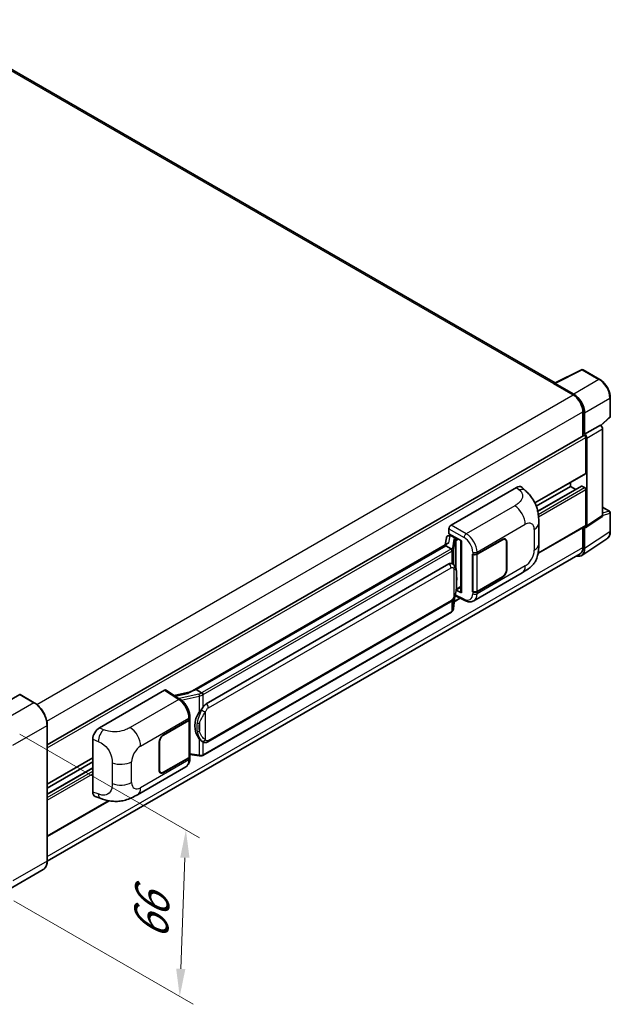
# Model space of a CAD drawing. Units: millimetres. Extents: x 58 to 9903, y 32 to 1297.
# Drawn here: x 935 to 1105, y 229 to 513 of the extents above; entities that cross this region are included whole.
import ezdxf

# ---------------------------------------------------------------- set-up
doc = ezdxf.new("R2010")
doc.units = ezdxf.units.MM
doc.header["$LTSCALE"] = 4
doc.layers.get('Defpoints').update_dxf_attribs({"lineweight": 25})
for name, color, linetype, lineweight in [('Dimension (ISO)', 7, 'Continuous', 18), ('Dimension (ISO) @ 1', 7, 'Continuous', 18), ('Visible (ISO)', 7, 'Continuous', 35), ('Visible Narrow (ISO)', 7, 'Continuous', 25)]:
    doc.layers.add(name, color=color, linetype=linetype, lineweight=lineweight)
doc.styles.add('Note Text (TK)', font='txt')
doc.dimstyles.new('Default - Method 1b (TK)', dxfattribs={"dimscale": 4, "dimtxt": 2.5, "dimasz": 2.5, "dimexe": 1, "dimexo": 1.5, "dimgap": 1, "dimtad": 1, "dimtoh": 1, "dimrnd": 1e-08, "dimdsep": 46, "dimtxsty": 'Note Text (TK)', "dimcen": 0.09, "dimdle": 5, "dimclrd": 100, "dimclre": 100, "dimclrt": 7, "dimadec": 1, "dimazin": 1, "dimtfac": 1, "dimtmove": 0, "dimatfit": 3, "dimfxl": 1, "dimtolj": 1, "dimlwd": -1, "dimlwe": -1, "dimarcsym": 0})

# ---------------------------------------------------------------- blocks, each defined once
blk = doc.blocks.new('*D289')
at = {"layer": 'Defpoints', "color": 0}
for p in [(928.87, 309.87), (982.61, 278.84), (927.09, 261.79)]:
    blk.add_point(p, dxfattribs=at)
at = {"layer": 'Dimension (ISO)', "color": 100}
for p, q in [((934.75, 306.48), (986.53, 276.58)), ((981.13, 238.76), (982.32, 270.85)), ((932.97, 258.4), (984.75, 228.5))]:
    blk.add_line(p, q, dxfattribs=at)
for points in [[(980.98, 270.9), (983.65, 270.8), (982.61, 278.84)], [(979.8, 238.81), (982.46, 238.71), (980.83, 230.76)]]:
    blk.add_solid(points, dxfattribs=at)
at = {"layer": 'Dimension (ISO)', "color": 7, "insert": (972.37, 245.57), "char_height": 8, "attachment_point": 4, "rotation": 87.8823, "style": 'Note Text (TK)'}
blk.add_mtext('\\A1;{\\Q27.882;\\W0.834;\\H0.816x; \\fＭＳ Ｐゴシック|b0|i0;\\H10.0000;66}', dxfattribs=at)

msp = doc.modelspace()

# ---------------------------------------------------------------- linework, layer by layer
at = {"layer": 'Visible (ISO)'}
for p, q in [((1089.1063, 407.9611), (907.3816, 512.8799)), ((1088.9341, 407.8751), (1096.756, 411.7815)), ((1101.9939, 408.9876), (1097.1768, 411.7688)), ((1088.6771, 407.758), (1094.3339, 404.492)), ((1088.8342, 407.6674), (1088.8342, 407.6672)), ((1094.493, 404.763), (1089.1483, 407.8488)), ((1105.0428, 398.3256), (1105.0428, 403.7067)), ((1097.1624, 399.593), (1097.1624, 392.667)), ((1097.6338, 393.1517), (1097.6338, 399.323)), ((1097.6338, 393.1517), (1102.1832, 395.7783)), ((1102.1836, 395.7781), (1102.1832, 395.7783)), ((1102.3595, 395.6475), (1104.9003, 397.9994)), ((942.6068, 303.4343), (1097.4115, 392.8109)), ((1097.6341, 393.1515), (1097.6338, 393.1517)), ((1102.8117, 369.6673), (1102.8117, 394.6901)), ((1097.948, 381.9022), (1097.948, 392.2445)), ((1098.2623, 366.6605), (1098.2623, 392.0635)), ((1083.31, 373.3006), (1097.856, 381.6988)), ((1093.5483, 378.0919), (1093.5483, 379.2117)), ((1059.1353, 366.9329), (1077.9694, 377.8068)), ((1079.4855, 377.834), (1080.5181, 376.8983)), ((1083.6892, 372.3998), (1093.5483, 378.0919)), ((1084.1165, 370.886), (1096.7462, 378.1777)), ((1095.0729, 377.2116), (1093.5483, 378.0919)), ((1097.6338, 377.729), (1096.8795, 378.1645)), ((1097.948, 366.8424), (1097.948, 377.1847)), ((1102.8117, 372.0455), (1104.8206, 370.8857)), ((1105.0428, 365.1196), (1105.0428, 370.5008)), ((1084.4118, 361.442), (1084.4118, 367.4476)), ((1098.0936, 366.2632), (1102.643, 369.27)), ((1058.5072, 364.3929), (1058.5072, 365.8449)), ((1058.5072, 364.3929), (1062.0849, 362.3273)), ((1058.7203, 363.9094), (1059.0325, 364.0896)), ((1084.2262, 358.7698), (1097.856, 366.6389)), ((1097.1624, 366.2385), (1097.1624, 360.4011)), ((1097.6338, 360.1268), (1097.6338, 366.2981)), ((1097.6338, 366.2981), (1097.6341, 366.2978)), ((1058.0799, 361.582), (983.8061, 318.7)), ((1057.77, 363.2538), (1057.402, 361.1906)), ((1058.3018, 363.8127), (1058.7764, 363.9223)), ((1059.142, 363.8522), (1060.3991, 363.1264)), ((1061.9547, 362.4025), (1061.9547, 347.5373)), ((1062.0849, 362.3273), (1062.0849, 347.3649)), ((1066.5948, 358.5385), (1073.9064, 362.7599)), ((1066.6311, 358.4869), (1073.9064, 362.6873)), ((1074.7508, 362.771), (1074.4733, 362.9312)), ((1075.1006, 361.9979), (1075.1006, 354.0143)), ((1075.1635, 362.0341), (1075.1635, 354.0506)), ((1096.7902, 358.1401), (1104.0842, 362.9608)), ((1096.3339, 358.57), (942.6049, 269.8145)), ((1057.5707, 360.9491), (985.5903, 319.3912)), ((1057.5707, 360.9491), (1057.5618, 360.9903)), ((1059.1311, 360.0482), (1057.5707, 360.9491)), ((1065.3373, 358.5383), (1065.36, 358.5261)), ((1065.3373, 347.6517), (1065.3373, 358.5383)), ((1065.374, 358.4869), (1065.4037, 358.5041)), ((1065.374, 347.7455), (1065.374, 358.4869)), ((988.4659, 315.2634), (1058.4663, 355.6782)), ((1059.5176, 355.7118), (1059.5009, 355.7215)), ((1065.6486, 345.0437), (1079.5921, 353.094)), ((1073.9064, 351.8733), (1066.5948, 347.6519)), ((1073.9064, 351.9459), (1066.6311, 347.7455)), ((1062.0849, 347.3649), (1060.5951, 348.1089)), ((1060.6085, 348.2153), (1060.6269, 348.2323)), ((1060.6181, 348.2242), (1061.9547, 348.9959)), ((1065.44, 347.711), (1065.3373, 347.6517)), ((1065.36, 347.6395), (1065.3373, 347.6517)), ((988.9103, 304.2965), (1058.9108, 344.7112)), ((1059.8287, 342.8085), (1060.1554, 346.3711)), ((1060.0103, 344.7887), (1061.7235, 345.7778)), ((1060.2197, 346.5289), (1063.0579, 345.1114)), ((1059.2211, 341.7929), (987.5271, 300.4003)), ((957.6491, 308.3398), (976.4832, 319.2137)), ((976.9426, 319.2483), (981, 316.5667)), ((983.9122, 318.7612), (979.2662, 317.7127)), ((985.4923, 319.381), (985.5903, 319.3912)), ((985.5903, 319.3912), (987.1508, 318.4903)), ((934.6849, 317.9433), (924.7854, 312.2279)), ((938.8816, 315.5956), (934.796, 317.9543)), ((976.1685, 306.3309), (983.4802, 310.5523)), ((976.1685, 306.2584), (983.4439, 310.4588)), ((983.7042, 310.7701), (983.7042, 300.0802)), ((983.7405, 310.9152), (983.7405, 311.474)), ((942.6068, 269.9515), (942.6068, 309.1433)), ((955.741, 289.8064), (955.741, 305.074)), ((987.4146, 304.3069), (987.3979, 304.3165)), ((974.9115, 296.1701), (974.9115, 304.1536)), ((974.9743, 296.2064), (974.9743, 304.1899)), ((942.6068, 292.0656), (955.741, 299.6486)), ((983.4439, 299.7173), (976.1685, 295.5169)), ((983.4802, 299.6657), (976.1685, 295.4443)), ((983.7042, 300.6919), (986.3913, 300.3024)), ((983.7405, 299.4697), (983.7405, 300.0286)), ((942.6068, 290.9458), (955.741, 298.5289)), ((942.6068, 289.1853), (955.741, 296.7683)), ((968.6419, 289.0369), (982.5854, 297.0871)), ((975.3241, 295.4332), (975.0465, 295.5935)), ((942.6068, 277.0058), (960.4367, 287.2999)), ((956.4357, 288.5357), (957.9114, 288.0109)), ((941.4371, 267.4193), (931.5376, 261.7038))]:
    msp.add_line(p, q, dxfattribs=at)
for centre, start, end in [((1096.9545, 411.3839), 60, 116.538708), ((1104.5984, 398.3256), 312.789481, 0), ((1104.5984, 370.5008), 0, 60)]:
    msp.add_arc(centre, 0.4444, start, end, dxfattribs=at)
for centre, major_axis, ratio, start_param, end_param in [((1088.6771, 406.6693), (0.6667, 1.1547), 0.57735027, 0.53865731, 0.78539816), ((1089.1487, 407.4855), (-0.2225, 0.3854), 0.5766475, 5.49839613, 7.06797448), ((1094.3339, 401.226), (2, -3.4641), 0.57735027, 0.78539816, 2.35619449), ((1094.4892, 401.1342), (2.2222, -3.849), 0.5780539, 0.78600715, 2.3555855), ((1102.1828, 395.0524), (-0.4444, 0.7698), 0.5780539, 3.9275998, 5.49717816), ((1097.6338, 392.426), (-0.2222, 0.3849), 0.57735027, 3.92699082, 6.28318531), ((1097.6334, 392.4257), (0.4444, -0.7698), 0.5780539, 0.78600715, 2.3555855), ((1097.6338, 382.0837), (0.2222, -0.3849), 0.57735027, 0, 0.78539816), ((1077.9566, 375.6207), (1.3865, 2.3188), 0.57333637, 6.16912861, 7.08294563), ((1096.8795, 377.9468), (-0.1333, 0.2309), 0.57735027, 5.49778715, 6.28318531), ((1097.6338, 377.3661), (-0.2222, 0.3849), 0.57735027, 3.92699082, 5.49778715), ((1059.1361, 366.2071), (-0.4444, -0.7698), 0.5780539, 3.9275998, 5.49717816), ((1102.1828, 370.0313), (0.445, -0.7707), 0.5766475, 0.03486412, 0.78478917), ((1097.6334, 367.0245), (0.445, -0.7707), 0.5766475, 5.49839613, 7.06797448), ((1097.6338, 367.0238), (0.2222, -0.3849), 0.57735027, 0, 0.78539817), ((1061.9318, 361.7531), (-4.3717, -0.7541), 0.21633748, 5.59704541, 6.29236196), ((1058.7176, 363.5045), (-0.8769, -0.6329), 0.60953579, 5.67908615, 5.72119938), ((1058.6231, 362.9746), (-0.6733, 0.6402), 0.8492429, 5.1814121, 6.75220843), ((1059.0498, 363.0732), (-0.3279, 0.8322), 0.65380937, 5.5951678, 6.18580465), ((1060.353, 362.7369), (0.1639, -0.4161), 0.65380937, 0.88277882, 2.45357514), ((1073.9064, 361.3084), (0.8889, 1.5396), 0.57735027, 5.49778714, 7.06858347), ((1073.9064, 361.3084), (0.8444, 1.4626), 0.57735027, 5.49778714, 7.06858347), ((1065.9662, 358.9014), (0.8889, 0), 0.57735027, 3.9618974, 5.49778714), ((1066.0025, 358.8498), (-0.8889, 0), 0.57735027, 0.78539816, 2.35619449), ((1094.4892, 361.9467), (2.2249, -3.8537), 0.5766475, 5.75645047, 7.06797448), ((1094.3339, 362.0341), (2, -3.4641), 0.57735027, 0, 0.78539817), ((1058.4663, 350.2167), (0.6801, 5.6218), 0.40142867, 6.20843387, 6.57591032), ((1073.9064, 353.3248), (0.8889, 1.5396), 0.57735027, 3.92699082, 5.49778714), ((1073.9064, 353.3248), (-0.8444, -1.4626), 0.57735027, 0.78539816, 2.35619449), ((1060.353, 348.5843), (0.2648, -0.3596), 0.48800029, 0.05438476, 0.7310134), ((1062.3991, 347.5463), (0.4444, 0.013), 0.55686057, 3.12531633, 3.9107145), ((1065.9662, 348.0148), (-0.8889, 0), 0.57735027, 0.82030475, 2.35619449), ((1066.0025, 348.1083), (0.8889, 0), 0.57735027, 3.92699082, 5.49778714), ((976.4824, 318.487), (0.445, 0.7707), 0.5766475, 6.24832118, 7.06797448), ((981.732, 315.4497), (4.2774, 3.8003), 0.24152145, 0.32505614, 1.02037269), ((934.6849, 317.7619), (0.1111, 0.1925), 0.57735027, 0, 0.78539816), ((989.6106, 309.1411), (0.4069, 5.4545), 0.80430597, 0.8807959, 2.44577737), ((988.4659, 309.8019), (0.6801, 5.6218), 0.40142867, 0.29272501, 0.66020146), ((982.8153, 310.8217), (0.8889, 0), 0.57735027, 5.49778714, 6.15636264), ((982.8516, 310.9152), (0.8889, 0), 0.57735027, 5.49778714, 6.28318531), ((957.6619, 306.1685), (-1.3783, -2.3028), 0.58101844, 3.94848943, 5.51262657), ((976.1685, 304.8794), (-0.8889, -1.5396), 0.57735027, 3.92699082, 5.49778714), ((976.1685, 304.8794), (0.8444, 1.4626), 0.57735027, 0.78539816, 2.35619449), ((982.8153, 300.0802), (0.8889, 0), 0.57735027, 5.49778714, 6.28318531), ((982.8516, 300.0286), (0.8889, 0), 0.57735027, 5.49778714, 6.56987888), ((976.1685, 296.8959), (-0.8889, -1.5396), 0.57735027, 5.49778714, 7.06858347), ((976.1685, 296.8959), (-0.8444, -1.4626), 0.57735027, 5.49778714, 7.06858347), ((957.6619, 290.9299), (-1.3865, -2.3188), 0.57333637, 5.51880849, 6.397242)]:
    msp.add_ellipse(centre, major_axis=major_axis, ratio=ratio, start_param=start_param, end_param=end_param, dxfattribs=at)
for points, knots in [([(1105.0428, 403.7067), (1105.0428, 403.8978), (1105.0298, 404.0941), (1104.9792, 404.4931), (1104.9414, 404.6959), (1104.8427, 405.1041), (1104.7816, 405.3095), (1104.6377, 405.7187), (1104.5549, 405.9225), (1104.3695, 406.3242), (1104.2669, 406.5222), (1104.0442, 406.9079), (1103.9241, 407.0958), (1103.6689, 407.4572), (1103.5338, 407.6308), (1103.2513, 407.96), (1103.104, 408.1156), (1102.7999, 408.4052), (1102.6431, 408.5393), (1102.3229, 408.7827), (1102.1594, 408.8921), (1101.9939, 408.9876)], [-0.78478918, -0.78478918, -0.78478918, -0.78478918, -0.62783134, -0.62783134, -0.47087351, -0.47087351, -0.31391567, -0.31391567, -0.15695784, -0.15695784, 0, 0, 0.15695784, 0.15695784, 0.31391567, 0.31391567, 0.47087351, 0.47087351, 0.62783134, 0.62783134, 0.78478918, 0.78478918, 0.78478918, 0.78478918]), ([(1080.5181, 376.8983), (1080.8064, 376.6372), (1081.1637, 376.3178), (1081.7938, 375.6411), (1082.0835, 375.2849), (1082.7192, 374.398), (1083.0638, 373.8307), (1083.4948, 372.9055), (1083.6214, 372.5958), (1083.8733, 371.8764), (1083.9895, 371.4594), (1084.1854, 370.5836), (1084.2592, 370.1202), (1084.3983, 368.9041), (1084.4118, 368.1166), (1084.4118, 367.4476)], [0, 0, 0, 0, 0.18362486, 0.18362486, 0.36333296, 0.36333296, 0.60386192, 0.60386192, 0.71569796, 0.71569796, 0.86115341, 0.86115341, 1.02941414, 1.02941414, 1.30785701, 1.30785701, 1.30785701, 1.30785701]), ([(1104.0842, 362.9608), (1104.2127, 363.0458), (1104.3302, 363.1476), (1104.5383, 363.3784), (1104.629, 363.5073), (1104.7826, 363.7858), (1104.8458, 363.9353), (1104.9456, 364.2503), (1104.9824, 364.4157), (1105.031, 364.7591), (1105.0428, 364.937), (1105.0428, 365.1196)], [0.034864128, 0.034864128, 0.034864128, 0.034864128, 0.184849138, 0.184849138, 0.334834147, 0.334834147, 0.484819157, 0.484819157, 0.634804166, 0.634804166, 0.784789176, 0.784789176, 0.784789176, 0.784789176]), ([(1084.4118, 361.442), (1084.4118, 360.7955), (1084.4005, 360.0753), (1084.2658, 358.9624), (1084.194, 358.5406), (1084.0276, 357.8763), (1083.9571, 357.6372), (1083.7821, 357.1532), (1083.6752, 356.9051), (1083.3921, 356.3653), (1083.2014, 356.0737), (1082.8121, 355.5743), (1082.6127, 355.3548), (1082.0942, 354.8388), (1081.7697, 354.5629), (1080.8506, 353.8477), (1080.1969, 353.4432), (1079.5921, 353.094)], [0, 0, 0, 0, 0.26907114, 0.26907114, 0.43224894, 0.43224894, 0.52213259, 0.52213259, 0.61371232, 0.61371232, 0.72841245, 0.72841245, 0.83295305, 0.83295305, 0.995563, 0.995563, 1.28301074, 1.28301074, 1.28301074, 1.28301074]), ([(1059.4358, 359.4935), (1059.4359, 359.4943), (1059.436, 359.4952), (1059.4409, 359.5451), (1059.4377, 359.5974), (1059.4147, 359.7055), (1059.3945, 359.7604), (1059.3397, 359.8628), (1059.3056, 359.9095), (1059.2281, 359.9887), (1059.1854, 360.0205), (1059.141, 360.0429)], [-0.0778087689, -0.0778087689, -0.0778087689, -0.0778087689, -0.0774791395, -0.0774791395, -0.0585788033, -0.0585788033, -0.0389062325, -0.0389062325, -0.0193765361, -0.0193765361, 0, 0, 0, 0]), ([(1059.9598, 355.357), (1059.9364, 355.3819), (1059.9119, 355.4067), (1059.8608, 355.456), (1059.8342, 355.4805), (1059.7784, 355.529), (1059.7493, 355.553), (1059.6882, 355.6001), (1059.6563, 355.6233), (1059.5894, 355.6685), (1059.5544, 355.6906), (1059.5176, 355.7118)], [-0.1703054541, -0.1703054541, -0.1703054541, -0.1703054541, -0.1584465752, -0.1584465752, -0.1465876964, -0.1465876964, -0.1347288175, -0.1347288175, -0.1228699387, -0.1228699387, -0.1110110598, -0.1110110598, -0.1110110598, -0.1110110598]), ([(1060.7183, 352.5253), (1060.7155, 352.7133), (1060.7108, 352.8985), (1060.6925, 353.2663), (1060.679, 353.449), (1060.6349, 353.8161), (1060.6046, 354.0004), (1060.5121, 354.3775), (1060.4502, 354.5703), (1060.2645, 354.9636), (1060.1395, 355.1665), (1059.9598, 355.357)], [-0.42564821, -0.42564821, -0.42564821, -0.42564821, -0.340518568, -0.340518568, -0.255388926, -0.255388926, -0.170259284, -0.170259284, -0.085129642, -0.085129642, 0, 0, 0, 0]), ([(1060.1233, 346.2983), (1060.2541, 346.5882), (1060.3441, 346.8717), (1060.4856, 347.4269), (1060.5358, 347.6971), (1060.6133, 348.2261), (1060.6405, 348.4855), (1060.6806, 348.994), (1060.6935, 349.2432), (1060.711, 349.7295), (1060.7156, 349.9667), (1060.7183, 350.1968)], [-0.425024641, -0.425024641, -0.425024641, -0.425024641, -0.340019712, -0.340019712, -0.255014784, -0.255014784, -0.170009856, -0.170009856, -0.085004928, -0.085004928, 0, 0, 0, 0]), ([(1060.7183, 350.1968), (1060.7203, 350.367), (1060.7219, 350.5347), (1060.7243, 350.8646), (1060.7251, 351.0267), (1060.7259, 351.3446), (1060.7259, 351.5003), (1060.7251, 351.8052), (1060.7243, 351.9543), (1060.7219, 352.2454), (1060.7203, 352.3874), (1060.7183, 352.5253)], [-0.318622721, -0.318622721, -0.318622721, -0.318622721, -0.254898176, -0.254898176, -0.191173632, -0.191173632, -0.127449088, -0.127449088, -0.063724544, -0.063724544, 0, 0, 0, 0]), ([(1058.9108, 344.7112), (1059.064, 344.7997), (1059.1918, 344.907), (1059.4057, 345.1197), (1059.4945, 345.2278), (1059.6548, 345.4438), (1059.7251, 345.5509), (1059.8535, 345.7629), (1059.912, 345.8686), (1060.021, 346.079), (1060.0714, 346.1838), (1060.1201, 346.2911), (1060.1217, 346.2947), (1060.1233, 346.2983)], [-0.170496085, -0.170496085, -0.170496085, -0.170496085, -0.1375677, -0.1375677, -0.103468483, -0.103468483, -0.069369266, -0.069369266, -0.035270049, -0.035270049, -0.001170832, -0.001170832, 0, 0, 0, 0]), ([(1065.6486, 345.0437), (1065.4921, 344.9533), (1065.3243, 344.883), (1064.9784, 344.7847), (1064.8004, 344.7566), (1064.4437, 344.7388), (1064.265, 344.749), (1063.9115, 344.802), (1063.7366, 344.8447), (1063.3927, 344.9581), (1063.2236, 345.0287), (1063.0579, 345.1114)], [0.785398163, 0.785398163, 0.785398163, 0.785398163, 0.935496479, 0.935496479, 1.085594795, 1.085594795, 1.23569311, 1.23569311, 1.385791426, 1.385791426, 1.535889742, 1.535889742, 1.535889742, 1.535889742]), ([(1059.2211, 341.7929), (1059.232, 341.7992), (1059.2429, 341.8056), (1059.2644, 341.8187), (1059.2751, 341.8254), (1059.2963, 341.8389), (1059.3068, 341.8458), (1059.3276, 341.8598), (1059.3379, 341.867), (1059.3583, 341.8815), (1059.3684, 341.8889), (1059.3784, 341.8963)], [1.570796327, 1.570796327, 1.570796327, 1.570796327, 1.596526194, 1.596526194, 1.622256061, 1.622256061, 1.647985928, 1.647985928, 1.673715795, 1.673715795, 1.699445662, 1.699445662, 1.699445662, 1.699445662]), ([(1059.4358, 342.0749), (1059.4359, 342.0741), (1059.436, 342.0734), (1059.4409, 342.0312), (1059.4377, 341.9939), (1059.4163, 341.935), (1059.4001, 341.9126), (1059.3784, 341.8963)], [-0.0003297628, -0.0003297628, -0.0003297628, -0.0003297628, 0, 0, 0.0189079865, 0.0189079865, 0.0357441925, 0.0357441925, 0.0357441925, 0.0357441925]), ([(1059.3953, 341.9114), (1059.4427, 341.9615), (1059.4872, 342.0139), (1059.5694, 342.1229), (1059.6071, 342.1795), (1059.6749, 342.2965), (1059.705, 342.357), (1059.7565, 342.4813), (1059.778, 342.5451), (1059.811, 342.6752), (1059.8226, 342.7415), (1059.8287, 342.8085)], [-1.489339836, -1.489339836, -1.489339836, -1.489339836, -1.362514136, -1.362514136, -1.235688435, -1.235688435, -1.108862734, -1.108862734, -0.982037034, -0.982037034, -0.855211333, -0.855211333, -0.855211333, -0.855211333]), ([(983.7405, 311.474), (983.7405, 311.8473), (983.6929, 312.2324), (983.5166, 313.0066), (983.3876, 313.3957), (983.0603, 314.1535), (982.862, 314.522), (982.4098, 315.2126), (982.156, 315.5347), (981.6069, 316.1087), (981.3116, 316.3608), (981, 316.5667)], [0, 0, 0, 0, 0.30717795, 0.30717795, 0.6143559, 0.6143559, 0.92153385, 0.92153385, 1.22871179, 1.22871179, 1.53588974, 1.53588974, 1.53588974, 1.53588974]), ([(987.4831, 317.9515), (987.4829, 317.9522), (987.4828, 317.953), (987.4762, 317.9962), (987.4631, 318.0429), (987.4245, 318.142), (987.3989, 318.1937), (987.3387, 318.293), (987.3048, 318.3398), (987.2331, 318.4223), (987.1961, 318.4574), (987.1597, 318.4845)], [-0.0003297628, -0.0003297628, -0.0003297628, -0.0003297628, 0, 0, 0.0189079865, 0.0189079865, 0.0385885202, 0.0385885202, 0.0581261217, 0.0581261217, 0.0775105008, 0.0775105008, 0.0775105008, 0.0775105008]), ([(942.6068, 309.1433), (942.6068, 309.6005), (942.5443, 310.089), (942.303, 311.0856), (942.1243, 311.5935), (941.6679, 312.5823), (941.3904, 313.063), (940.7622, 313.9526), (940.4118, 314.3614), (939.6693, 315.0686), (939.2775, 315.367), (938.8816, 315.5956)], [1.57079633, 1.57079633, 1.57079633, 1.57079633, 1.88495559, 1.88495559, 2.19911486, 2.19911486, 2.51327412, 2.51327412, 2.82743339, 2.82743339, 3.14159265, 3.14159265, 3.14159265, 3.14159265]), ([(986.4861, 312.8655), (986.6441, 313.0689), (986.813, 313.293), (987.2006, 313.8164), (987.4212, 314.1191), (987.6191, 314.4099)], [0.251927497, 0.251927497, 0.251927497, 0.251927497, 0.346143771, 0.346143771, 0.465492697, 0.465492697, 0.465492697, 0.465492697]), ([(987.3981, 304.3165), (987.2631, 304.3946), (987.1227, 304.5032), (986.813, 304.7879), (986.6441, 304.9737), (986.4861, 305.1643)], [1.13986773, 1.13986773, 1.13986773, 1.13986773, 1.216302642, 1.216302642, 1.310518917, 1.310518917, 1.310518917, 1.310518917]), ([(987.4146, 304.3069), (987.4834, 304.2671), (987.5584, 304.2301), (987.723, 304.1662), (987.8127, 304.1393), (988.0081, 304.1027), (988.1145, 304.093), (988.3392, 304.1008), (988.457, 304.1186), (988.6914, 304.1863), (988.807, 304.2368), (988.9103, 304.2965)], [-0.11101106, -0.11101106, -0.11101106, -0.11101106, -0.088808848, -0.088808848, -0.066606636, -0.066606636, -0.044404424, -0.044404424, -0.022202212, -0.022202212, 0, 0, 0, 0]), ([(982.5854, 297.0871), (982.7476, 297.1808), (982.8959, 297.2974), (983.1546, 297.5633), (983.2651, 297.7121), (983.4482, 298.0288), (983.5212, 298.1967), (983.6346, 298.544), (983.675, 298.7235), (983.728, 299.0909), (983.7405, 299.2788), (983.7405, 299.4697)], [-0.785398163, -0.785398163, -0.785398163, -0.785398163, -0.628318531, -0.628318531, -0.471238898, -0.471238898, -0.314159265, -0.314159265, -0.157079633, -0.157079633, 0, 0, 0, 0]), ([(986.3913, 300.3024), (986.4561, 300.293), (986.5208, 300.2853), (986.6492, 300.2736), (986.713, 300.2695), (986.8389, 300.265), (986.901, 300.2646), (987.0232, 300.2677), (987.0833, 300.2712), (987.2009, 300.2825), (987.2585, 300.2901), (987.3148, 300.3002)], [0.855211333, 0.855211333, 0.855211333, 0.855211333, 0.984372553, 0.984372553, 1.113533773, 1.113533773, 1.242694993, 1.242694993, 1.371856212, 1.371856212, 1.501017432, 1.501017432, 1.501017432, 1.501017432]), ([(987.4831, 300.5329), (987.4829, 300.5321), (987.4828, 300.5312), (987.4762, 300.4823), (987.4631, 300.4394), (987.4245, 300.3668), (987.3989, 300.3385), (987.3518, 300.3103), (987.3338, 300.3036), (987.3148, 300.3002)], [-0.0778087689, -0.0778087689, -0.0778087689, -0.0778087689, -0.0774791395, -0.0774791395, -0.0585788033, -0.0585788033, -0.0389062325, -0.0389062325, -0.0279382932, -0.0279382932, -0.0279382932, -0.0279382932]), ([(987.3508, 300.3112), (987.363, 300.3165), (987.3751, 300.322), (987.3991, 300.3332), (987.411, 300.3389), (987.4347, 300.3505), (987.4464, 300.3565), (987.4698, 300.3686), (987.4813, 300.3748), (987.5043, 300.3874), (987.5158, 300.3938), (987.5271, 300.4003)], [1.437762728, 1.437762728, 1.437762728, 1.437762728, 1.464369448, 1.464369448, 1.490976168, 1.490976168, 1.517582887, 1.517582887, 1.544189607, 1.544189607, 1.570796327, 1.570796327, 1.570796327, 1.570796327]), ([(968.6419, 289.0369), (968.1233, 288.7374), (967.5119, 288.4007), (966.3473, 287.8793), (965.7745, 287.6601), (964.675, 287.3462), (964.151, 287.2365), (963.1122, 287.1145), (962.5901, 287.0987), (961.5746, 287.1386), (961.072, 287.1938), (959.6561, 287.4279), (958.7281, 287.7204), (957.9114, 288.0109)], [0, 0, 0, 0, 0.24648635, 0.24648635, 0.47055558, 0.47055558, 0.64899431, 0.64899431, 0.82358511, 0.82358511, 1.00416753, 1.00416753, 1.34397561, 1.34397561, 1.34397561, 1.34397561]), ([(941.4371, 267.4193), (941.5884, 267.5066), (941.7276, 267.6146), (941.9771, 267.8671), (942.0873, 268.0114), (942.2764, 268.3307), (942.3553, 268.5057), (942.4813, 268.8808), (942.5285, 269.0811), (942.5912, 269.5021), (942.6068, 269.7229), (942.6068, 269.9515)], [0.785398163, 0.785398163, 0.785398163, 0.785398163, 0.942477796, 0.942477796, 1.099557429, 1.099557429, 1.256637061, 1.256637061, 1.413716694, 1.413716694, 1.570796327, 1.570796327, 1.570796327, 1.570796327])]:
    msp.add_open_spline(points, degree=3, knots=knots, dxfattribs=at)
for points in [[(1059.141, 360.0429), (1059.1374, 360.0447), (1059.1341, 360.0465), (1059.1311, 360.0482)], [(1059.3131, 355.8024), (1059.3843, 355.7801), (1059.4466, 355.7527), (1059.501, 355.7213)], [(987.1508, 318.4903), (987.1537, 318.4886), (987.1568, 318.4866), (987.1597, 318.4845)]]:
    msp.add_open_spline(points, degree=3, dxfattribs=at)
at = {"layer": 'Visible Narrow (ISO)'}
for p, q in [((906.7149, 512.8138), (1088.6771, 407.758)), ((1089.1483, 407.8488), (1096.9655, 411.7529)), ((1096.9655, 411.7529), (1101.7826, 408.9717)), ((1101.7826, 408.9717), (1094.493, 404.763)), ((939.5597, 315.133), (1094.3339, 404.492)), ((1097.6338, 399.323), (1104.9234, 403.5317)), ((1104.9234, 403.5317), (1104.9234, 398.1506)), ((942.4886, 310.292), (1097.1624, 399.593)), ((1104.9234, 398.1506), (1102.2861, 395.7092)), ((1102.1836, 395.7781), (1097.6341, 393.1515)), ((1098.2623, 392.0635), (1102.8117, 394.6901)), ((942.6068, 302.5582), (1097.948, 392.2445)), ((1083.2528, 373.4179), (1097.948, 381.9022)), ((1077.9694, 377.8068), (1078.7935, 377.0601)), ((1084.1331, 370.8053), (1096.8795, 378.1645)), ((1084.2674, 370.012), (1097.6338, 377.729)), ((1084.3449, 369.3309), (1097.948, 377.1847)), ((1077.4795, 372.5106), (1063.477, 364.4262)), ((1102.8117, 371.9739), (1104.6764, 370.8973)), ((1104.6764, 370.8973), (1102.8117, 370.3144)), ((1102.8117, 369.6657), (1104.9234, 370.3258)), ((1104.9234, 370.3258), (1104.9234, 364.9446)), ((1063.477, 364.4262), (1059.1353, 366.9329)), ((1066.5948, 359.0974), (1080.5126, 367.1328)), ((1102.8117, 369.6673), (1098.2623, 366.6605)), ((1058.5072, 365.8449), (1062.8489, 363.3382)), ((1083.1101, 365.6331), (1083.1101, 359.6276)), ((1084.2542, 358.9363), (1097.948, 366.8424)), ((1104.9234, 364.9446), (1097.6338, 360.1268)), ((1058.446, 361.7688), (1058.8037, 363.7741)), ((1058.8037, 363.7741), (1059.142, 363.8522)), ((1059.142, 363.8522), (1059.2929, 363.9393)), ((1059.9267, 362.8304), (1059.4764, 360.306)), ((1059.8295, 359.8884), (1060.2798, 362.4128)), ((1060.2798, 362.4128), (1060.2798, 354.9181)), ((1060.3991, 363.1264), (1060.314, 363.1068)), ((1060.5499, 363.2135), (1060.3991, 363.1264)), ((1060.5379, 362.5256), (1060.6672, 362.5555)), ((1060.5379, 354.2685), (1060.5379, 362.5256)), ((1060.6672, 362.5555), (1061.1785, 362.8506)), ((1073.8435, 362.7236), (1073.9064, 362.6873)), ((1075.0989, 362.0714), (1075.1635, 362.0341)), ((942.6068, 271.1684), (1097.1624, 360.4011)), ((985.4923, 319.381), (1057.5618, 360.9903)), ((1058.9989, 359.9592), (987.3048, 318.5667)), ((987.6191, 318.0224), (1059.3131, 359.4149)), ((1059.3131, 359.4149), (1059.3131, 355.8024)), ((1059.8295, 355.4843), (1059.8295, 359.8884)), ((1065.36, 359.0849), (1065.36, 358.5261)), ((1066.5948, 358.5385), (1066.5948, 359.0974)), ((1066.6311, 347.7455), (1066.6311, 358.4869)), ((989.0944, 314.1747), (1059.0949, 354.5895)), ((1059.9417, 354.3843), (1059.9417, 346.3011)), ((1080.5126, 355.1285), (1066.5948, 347.0931)), ((1075.1635, 354.0506), (1075.1006, 354.0869)), ((1060.7162, 350.1715), (1060.7162, 352.4765)), ((1073.8435, 351.9096), (1073.9064, 351.8733)), ((1060.6672, 348.4029), (1060.6256, 348.3644)), ((1061.9547, 349.1462), (1060.6672, 348.4029)), ((1065.36, 347.6395), (1065.36, 347.0807)), ((1066.5948, 347.0931), (1066.5948, 347.6519)), ((1059.0949, 345.1181), (989.0944, 304.7034)), ((1059.3131, 345.0278), (1059.3131, 341.9963)), ((1060.1537, 346.3672), (1059.8295, 342.8311)), ((1059.8295, 342.8311), (1059.8295, 345.7245)), ((1060.0248, 344.9474), (1061.5839, 345.8476)), ((1062.8489, 345.5313), (1060.3142, 346.7972)), ((1059.3131, 341.9963), (987.6191, 300.6038)), ((976.4832, 319.2137), (980.5319, 316.5378)), ((934.6849, 317.9433), (938.7704, 315.5846)), ((980.5319, 316.5378), (966.5294, 308.4535)), ((979.5815, 317.5042), (983.187, 318.318)), ((986.3647, 318.095), (980.6419, 316.8034)), ((981.2775, 316.3681), (986.4861, 317.5436)), ((986.4861, 317.5436), (986.4861, 312.8655)), ((987.6191, 314.4099), (987.6191, 318.0224)), ((938.7704, 315.5846), (928.8709, 309.8691)), ((988.2477, 304.9086), (988.2477, 312.9918)), ((969.5624, 303.0757), (983.4802, 311.1111)), ((983.4439, 310.4588), (983.4439, 299.7173)), ((983.4802, 311.1111), (983.4802, 310.5523)), ((932.6422, 303.3371), (942.5417, 309.0526)), ((942.5417, 309.0526), (942.5417, 269.8608)), ((958.8709, 307.8228), (957.6491, 308.3398)), ((986.5481, 309.6555), (986.5481, 307.3505)), ((955.741, 305.074), (957.3139, 304.4084)), ((976.1685, 306.2584), (976.1072, 306.2938)), ((986.4861, 305.1643), (986.4861, 300.4863)), ((974.913, 304.2253), (974.9743, 304.1899)), ((987.6191, 300.6038), (987.6191, 304.2068)), ((942.6068, 292.2159), (955.741, 299.799)), ((983.4802, 299.1069), (969.5624, 291.0714)), ((983.4802, 299.6657), (983.4802, 299.1069)), ((986.4861, 300.4863), (983.7042, 300.8895)), ((942.6068, 289.0951), (955.741, 296.6781)), ((942.6068, 288.2241), (955.741, 295.8072)), ((961.3369, 298.2638), (961.3369, 292.2582)), ((966.9649, 292.5711), (966.9649, 298.5767)), ((974.9743, 296.2064), (974.9115, 296.2427)), ((942.6068, 287.4984), (955.741, 295.0814)), ((976.1685, 295.4443), (976.1039, 295.4816)), ((942.6068, 277.1561), (960.241, 287.3372)), ((957.3139, 289.247), (955.741, 289.8064)), ((942.5417, 269.8608), (932.6422, 264.1453))]:
    msp.add_line(p, q, dxfattribs=at)
for centre, major_axis, ratio, start_param, end_param in [((1096.9545, 411.3839), (-0.1986, 0.3976), 0.5766475, 5.53326026, 6.28318531), ((1096.9545, 411.3839), (0.2222, 0.3849), 0.57735027, 0, 0.75049158), ((1101.7717, 408.6027), (0.2222, 0.3849), 0.57735027, 0, 0.75049158), ((1101.7682, 405.3367), (2.2222, -3.849), 0.58194065, 0.78600715, 2.3555855), ((1104.5984, 403.7067), (0.4444, 0), 0.57735027, 5.53269373, 6.28318531), ((1104.5984, 398.3256), (0.3019, -0.3262), 0.43528024, 0, 0.66685619), ((1104.5984, 398.3256), (0.4444, 0), 0.57735027, 5.53269373, 6.28318531), ((1078.7277, 374.9221), (1.7905, 1.9762), 0.65672952, 0, 0.91381702), ((1077.3699, 368.9472), (-2.2222, 3.849), 0.57735027, 3.92699082, 5.46288056), ((1104.5984, 370.5008), (0.2222, 0.3849), 0.57735027, 0, 0.53459435), ((1104.5984, 370.5008), (0.1326, -0.4242), 0.72169311, 0.93474524, 2.49688001), ((1104.5984, 370.5008), (0.4444, 0), 0.57735027, 5.53269373, 6.28318531), ((1080.5126, 364.1335), (1.8367, 3.1813), 0.57735027, 5.49778714, 7.06858347), ((1079.9674, 367.4476), (4.4444, 0), 0.57735027, 5.49778714, 6.28318531), ((1063.4551, 363.7136), (0.4444, 0.7698), 0.53637355, 0.78600715, 2.3555855), ((1063.3643, 360.8611), (-2.3178, 3.7933), 0.59324129, 3.91222392, 5.44811366), ((1101.7682, 366.7576), (2.2476, -3.8393), 0.57677384, 0.03138662, 0.78131167), ((1104.5984, 365.1196), (0.4444, 0), 0.57735027, 5.53269373, 6.28318531), ((1061.2568, 362.5624), (1.3291, -0.2733), 0.39024564, 2.43627197, 3.15185696), ((1059.8364, 362.4307), (0.4375, -0.078), 0.92189307, 0.1475388, 1.52868309), ((1061.1665, 362.1627), (-0.8857, 0.2539), 0.2955286, 5.58231733, 6.29790232), ((1060.2237, 362.7071), (0.1, -0.433), 0.71890164, 0.98015947, 2.5509558), ((1062.7581, 360.4858), (1.874, -3.0229), 0.59713441, 0.76668294, 2.30257268), ((1079.9674, 361.442), (4.4444, 0), 0.57735027, 5.49778714, 6.28318531), ((1058.056, 360.5036), (-1.3333, 0), 0.57735027, 2.35619449, 2.5086304), ((1058.9989, 359.5963), (0.2222, -0.3849), 0.57735027, 0.78539816, 2.35619449), ((1058.1463, 360.574), (1.3291, -0.2733), 0.39024564, 5.63445405, 6.29344962), ((1058.056, 360.1407), (1.7778, 0), 0.57735027, 5.49778714, 5.60089302), ((1058.056, 360.1743), (-1.7733, 0.2866), 0.43824712, 2.52999888, 3.14247799), ((1059.3861, 359.9063), (0.4375, -0.078), 0.92189307, 0.1475388, 1.52868309), ((1065.9662, 359.4603), (0.8889, 0), 0.57735027, 3.9618974, 5.49778714), ((1080.5126, 358.1279), (-1.8367, -3.1813), 0.57735027, 0.78539816, 2.35619449), ((1058.4663, 354.9524), (0.4444, -0.7698), 0.57735027, 0.78539816, 2.35619449), ((1059.3131, 354.7472), (0.6467, 0.6098), 0.80454456, 4.94896384, 6.28318531), ((1077.3699, 356.943), (2.2222, -3.849), 0.57735027, 0, 0.78539816), ((1059.8295, 352.5123), (0.8888, 0.0131), 0.69418244, 6.20397498, 6.28318531), ((1059.8295, 350.2073), (0.8888, -0.0105), 0.44716568, 6.21946524, 6.28318531), ((1062.7581, 348.4815), (1.874, -3.0229), 0.59713441, 5.5139785, 7.04986825), ((1065.9662, 347.456), (-0.8889, 0), 0.57735027, 0.82030475, 2.35619449), ((1063.3643, 348.8569), (-2.3178, 3.7933), 0.59324129, 3.12682576, 3.91222392), ((1058.4663, 345.481), (0.4444, -0.7698), 0.57735027, 0, 0.78539816), ((1059.3131, 346.664), (0.8102, -0.3657), 0.13919307, 5.66073721, 6.28318531), ((1063.4551, 345.9066), (-0.3972, -0.7952), 0.5766475, 5.463532, 6.28318531), ((1058.9989, 342.1778), (0.2222, -0.3849), 0.57735027, 0, 0.78539816), ((1058.056, 342.7221), (-1.7778, 0), 0.57735027, 2.35619449, 2.45930037), ((1058.056, 342.6885), (1.7519, 0.4413), 0.68484185, 5.43004551, 6.04252462), ((1059.3861, 342.849), (0.4426, -0.0406), 0.66690795, 0, 0.07651115), ((986.362, 319.111), (-1.3333, 0), 0.57735027, 2.20375859, 2.35619449), ((987.3048, 318.2038), (0.2222, -0.3849), 0.57735027, 0.78539816, 2.35619449), ((980.5099, 315.8252), (0.4901, 0.7416), 0.5766475, 0, 0.81965331), ((980.4253, 312.9762), (2.1314, -3.901), 0.56100804, 0.79860416, 2.3344939), ((986.2717, 319.0772), (-1.2905, -0.4751), 0.70556137, 1.38645418, 2.04544975), ((986.455, 317.7995), (0.0978, -0.4335), 0.07194267, 3.94650419, 5.32764848), ((986.362, 318.7817), (1.7519, 0.4413), 0.68484185, 4.61135463, 5.22383374), ((986.362, 318.7481), (1.7778, 0), 0.57735027, 5.39468126, 5.49778714), ((938.7704, 315.4031), (0.1111, 0.1925), 0.57735027, 0, 0.78539816), ((938.7704, 311.2299), (2.6667, -4.6188), 0.57735027, 0.78539816, 2.35619449), ((987.6191, 313.3547), (0.8102, -0.3657), 0.13919307, 4.08994088, 5.66073721), ((988.4659, 314.5376), (-0.4444, 0.7698), 0.57735027, 3.92699082, 5.49778714), ((982.8516, 311.474), (0.8889, 0), 0.57735027, 5.49778714, 6.28318531), ((942.3845, 309.1433), (0.2222, 0), 0.57735027, 5.49778714, 6.28318531), ((958.8051, 305.6848), (1.0393, 2.4558), 0.4365316, 0.72579055, 2.28992769), ((966.4197, 304.8901), (2.2222, -3.849), 0.57735027, 0.78539816, 2.32128791), ((986.4861, 310.1674), (0.8739, -0.1626), 0.56203751, 4.02622381, 4.88718922), ((986.4861, 307.8625), (0.8734, 0.165), 0.5793106, 3.81307618, 4.67404159), ((987.6191, 305.2714), (-0.6467, -0.6098), 0.80454456, 0.23657486, 1.80737118), ((988.4659, 305.0663), (0.4444, -0.7698), 0.57735027, 0, 0.78539816), ((969.5624, 300.0763), (1.8367, 3.1813), 0.57735027, 0.78539816, 2.35619449), ((980.4253, 300.972), (2.1314, -3.901), 0.56100804, 0.01320599, 0.79860416), ((982.8516, 299.4697), (0.8889, 0), 0.57735027, 5.49778714, 6.28318531), ((986.455, 300.7423), (-0.0638, -0.4398), 0.18304246, 0, 0.97643306), ((986.362, 301.2959), (-1.7733, 0.2866), 0.43824712, 1.71130801, 2.32378712), ((986.362, 301.3295), (-1.7778, 0), 0.57735027, 2.25308861, 2.35619449), ((987.3048, 300.7852), (0.2222, -0.3849), 0.57735027, 0, 0.78539816), ((963.8222, 300.3911), (-4.4444, 0), 0.57735027, 0.97738438, 2.35619449), ((963.8222, 294.3855), (4.4444, 0), 0.57735027, 4.11897703, 5.49778714), ((969.5624, 294.0708), (-1.8367, -3.1813), 0.57735027, 5.49778714, 7.06858347), ((966.4197, 292.8859), (2.2222, -3.849), 0.57735027, 0, 0.78539816), ((958.8051, 290.5233), (-0.8936, -2.5125), 0.47609055, 5.40475179, 6.28318531), ((938.7704, 272.0381), (2.6667, -4.6188), 0.57735027, 0, 0.78539816), ((942.3845, 269.9515), (0.2222, 0), 0.57735027, 5.49778714, 6.28318531)]:
    msp.add_ellipse(centre, major_axis=major_axis, ratio=ratio, start_param=start_param, end_param=end_param, dxfattribs=at)
for points, knots in [([(1078.7935, 377.0601), (1079.0753, 376.8048), (1079.376, 376.5136), (1079.5586, 376.1623), (1079.8146, 375.6697), (1079.8239, 375.0632), (1079.5611, 374.48), (1079.3324, 373.9724), (1078.9078, 373.4981), (1078.4319, 373.1287), (1078.1113, 372.8799), (1077.7727, 372.6799), (1077.4795, 372.5106)], [0, 0, 0, 0, 0.22498324, 0.22498324, 0.22498324, 0.54043573, 0.54043573, 0.54043573, 0.81501171, 0.81501171, 0.81501171, 1, 1, 1, 1]), ([(1059.0949, 354.5895), (1059.161, 354.6277), (1059.2275, 354.6515), (1059.4593, 354.6926), (1059.6031, 354.6416), (1059.8062, 354.5143), (1059.8772, 354.4526), (1059.9417, 354.3843)], [0, 0, 0, 0, 0.031575695, 0.031575695, 0.116947855, 0.116947855, 0.170305454, 0.170305454, 0.170305454, 0.170305454]), ([(1059.9417, 354.3843), (1060.3149, 354.1923), (1060.4743, 353.9288), (1060.6799, 353.2969), (1060.7059, 352.9162), (1060.7162, 352.4765)], [0, 0, 0, 0, 0.2061269, 0.2061269, 0.42564821, 0.42564821, 0.42564821, 0.42564821]), ([(1060.7162, 350.1715), (1060.7111, 349.8678), (1060.7014, 349.5514), (1060.6553, 348.8363), (1060.6142, 348.434), (1060.4763, 347.6739), (1060.3882, 347.316), (1060.1712, 346.7368), (1060.0701, 346.5155), (1059.9417, 346.3011)], [0, 0, 0, 0, 0.109280085, 0.109280085, 0.240591253, 0.240591253, 0.354088722, 0.354088722, 0.425024641, 0.425024641, 0.425024641, 0.425024641]), ([(1060.7162, 352.4765), (1060.7215, 352.1197), (1060.7239, 351.7345), (1060.7234, 350.9596), (1060.721, 350.5725), (1060.7162, 350.1715)], [0, 0, 0, 0, 0.167312443, 0.167312443, 0.318622721, 0.318622721, 0.318622721, 0.318622721]), ([(1059.9417, 346.3011), (1059.8902, 346.1871), (1059.8349, 346.0733), (1059.7156, 345.85), (1059.6519, 345.7409), (1059.5822, 345.6353), (1059.5022, 345.5142), (1059.4141, 345.3978), (1059.248, 345.2262), (1059.171, 345.1621), (1059.0949, 345.1181)], [0, 0, 0, 0, 0.042624021, 0.042624021, 0.085248042, 0.085248042, 0.085248042, 0.134155965, 0.134155965, 0.170496085, 0.170496085, 0.170496085, 0.170496085]), ([(987.1054, 313.4763), (986.9999, 313.2427), (986.902, 313.0201), (986.6625, 312.4594), (986.531, 312.134), (986.2772, 311.4528), (986.1592, 311.0993), (985.9799, 310.4609), (985.9126, 310.1746), (985.8617, 309.8904)], [-0.425024641, -0.425024641, -0.425024641, -0.425024641, -0.354088722, -0.354088722, -0.240591253, -0.240591253, -0.109280085, -0.109280085, 0, 0, 0, 0]), ([(986.5481, 309.6555), (986.6215, 309.9197), (986.7184, 310.1858), (986.9744, 310.7796), (987.142, 311.109), (987.4954, 311.7446), (987.6765, 312.0489), (987.9927, 312.5708), (988.1192, 312.7774), (988.2477, 312.9918)], [0, 0, 0, 0, 0.109280085, 0.109280085, 0.240591253, 0.240591253, 0.354088722, 0.354088722, 0.425024641, 0.425024641, 0.425024641, 0.425024641]), ([(987.6191, 314.4099), (987.6067, 314.3917), (987.5946, 314.3736), (987.5827, 314.3555), (987.481, 314.2015), (987.3948, 314.0529), (987.2384, 313.7602), (987.1688, 313.6167), (987.1054, 313.4763)], [-0.0902431044, -0.0902431044, -0.0902431044, -0.0902431044, -0.0852480424, -0.0852480424, -0.0852480424, -0.0426240212, -0.0426240212, 0, 0, 0, 0]), ([(988.2477, 312.9918), (988.2991, 313.1058), (988.3545, 313.2196), (988.4738, 313.4429), (988.5374, 313.552), (988.6071, 313.6575), (988.6871, 313.7786), (988.7752, 313.8951), (988.9413, 314.0667), (989.0183, 314.1308), (989.0944, 314.1747)], [0, 0, 0, 0, 0.042624021, 0.042624021, 0.085248042, 0.085248042, 0.085248042, 0.134155965, 0.134155965, 0.170496085, 0.170496085, 0.170496085, 0.170496085]), ([(966.5294, 308.4535), (966.1922, 308.2588), (965.7875, 308.0317), (965.2686, 307.8263), (964.5582, 307.5451), (963.6545, 307.3144), (962.7474, 307.2286), (961.8805, 307.1466), (961.0001, 307.1951), (960.2909, 307.3479), (959.7359, 307.4674), (959.2753, 307.6516), (958.8709, 307.8228)], [0, 0, 0, 0, 0.21270217, 0.21270217, 0.21270217, 0.50389399, 0.50389399, 0.50389399, 0.78220336, 0.78220336, 0.78220336, 1, 1, 1, 1]), ([(985.8617, 309.8904), (985.7911, 309.4969), (985.7547, 309.1018), (985.7474, 308.2759), (985.7837, 307.844), (985.8617, 307.4185)], [-0.318622721, -0.318622721, -0.318622721, -0.318622721, -0.167312443, -0.167312443, 0, 0, 0, 0]), ([(985.8617, 307.4185), (985.964, 306.8602), (986.1311, 306.312), (986.5518, 305.333), (986.799, 304.8817), (987.1054, 304.5567)], [-0.42564821, -0.42564821, -0.42564821, -0.42564821, -0.2061269, -0.2061269, 0, 0, 0, 0]), ([(986.5481, 307.3505), (986.4731, 307.7476), (986.4381, 308.1515), (986.4452, 308.9226), (986.4802, 309.2909), (986.5481, 309.6555)], [0, 0, 0, 0, 0.167312443, 0.167312443, 0.318622721, 0.318622721, 0.318622721, 0.318622721]), ([(988.2477, 304.9086), (987.8744, 305.1006), (987.5258, 305.4733), (986.9365, 306.3267), (986.6956, 306.8315), (986.5481, 307.3505)], [0, 0, 0, 0, 0.2061269, 0.2061269, 0.42564821, 0.42564821, 0.42564821, 0.42564821]), ([(957.3139, 304.4084), (957.8446, 304.1838), (958.423, 303.9125), (958.9776, 303.4608), (959.7028, 302.87), (960.3758, 301.9793), (960.7888, 301.0549), (961.1044, 300.3485), (961.2654, 299.6391), (961.3137, 299.0361), (961.3359, 298.7597), (961.3369, 298.5034), (961.3369, 298.2638)], [0, 0, 0, 0, 0.26559079, 0.26559079, 0.26559079, 0.61290113, 0.61290113, 0.61290113, 0.8783338, 0.8783338, 0.8783338, 1, 1, 1, 1]), ([(987.1054, 304.5567), (987.1847, 304.4725), (987.2744, 304.3939), (987.3907, 304.321), (987.4026, 304.3138), (987.4146, 304.3069)], [-0.1703054541, -0.1703054541, -0.1703054541, -0.1703054541, -0.1169478546, -0.1169478546, -0.1110110598, -0.1110110598, -0.1110110598, -0.1110110598]), ([(989.0944, 304.7034), (989.0283, 304.6652), (988.9618, 304.6414), (988.73, 304.6003), (988.5862, 304.6513), (988.3832, 304.7786), (988.3121, 304.8402), (988.2477, 304.9086)], [0, 0, 0, 0, 0.031575695, 0.031575695, 0.116947855, 0.116947855, 0.170305454, 0.170305454, 0.170305454, 0.170305454]), ([(961.3369, 292.2582), (961.3369, 291.8253), (961.3272, 291.3434), (961.2142, 290.8771), (961.0422, 290.1666), (960.631, 289.5324), (960.0348, 289.1921), (959.5328, 288.9055), (958.9276, 288.8404), (958.3286, 288.9502), (957.9819, 289.0137), (957.64, 289.131), (957.3139, 289.247)], [0, 0, 0, 0, 0.21983104, 0.21983104, 0.21983104, 0.55477785, 0.55477785, 0.55477785, 0.83679083, 0.83679083, 0.83679083, 1, 1, 1, 1])]:
    msp.add_open_spline(points, degree=3, knots=knots, dxfattribs=at)
msp.add_open_spline([(1059.5177, 355.7118), (1059.4558, 355.7476), (1059.3888, 355.7786), (1059.3131, 355.8024)], degree=3, dxfattribs=at)

# ---------------------------------------------------------------- dimensions: what is measured, and where the dimension line sits
at = {"layer": 'Dimension (ISO) @ 1', "color": 100}
dim = msp.add_linear_dim(base=(982.6111, 278.8422), p1=(927.0932, 261.7918), p2=(928.8709, 309.8691), angle=267.882308, text='{\\Q27.882;\\W0.834;\\H0.816x; \\fＭＳ Ｐゴシック|b0|i0;\\H10.0000;66}', dimstyle='Default - Method 1b (TK)', override={"dimscale": 1, "dimtxt": 8, "dimasz": 8, "dimexe": 4, "dimexo": 6, "dimgap": 4, "dimtoh": 0, "dimdec": 2, "dimlfac": 1.348783, "dimcen": 0.36, "dimtol": 0, "dimlim": 0, "dimtp": 0, "dimtm": 0, "dimtdec": 2, "dimtix": 0, "dimtofl": 0, "dimtmove": 0, "dimatfit": 1}, dxfattribs=at)
dim.commit()
dim.dimension.update_dxf_attribs({"geometry": '*D289', "text_midpoint": (981.7222, 254.8036), "dimtype": 128})

doc.saveas('drawing.dxf')
